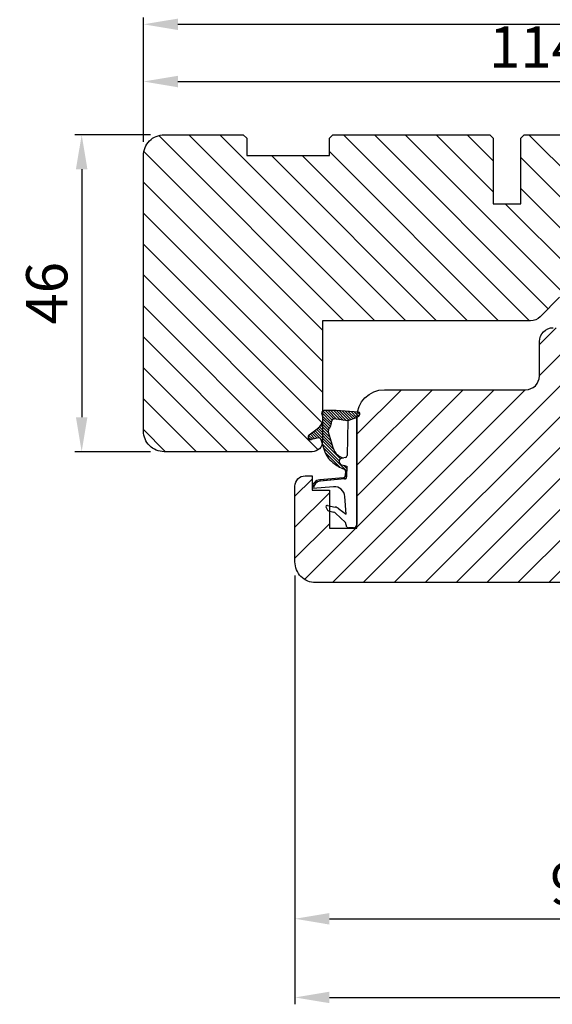
# Model space of a CAD drawing. Extents: x 287597 to 1178739, y -886893 to 4095.
# Drawn here: x 589648 to 589725, y -300850 to -300707 of the extents above; entities that cross this region are included whole.
import ezdxf

# ---------------------------------------------------------------- set-up
doc = ezdxf.new("R2010")
doc.units = 0
doc.header["$PDMODE"] = 3
doc.layers.get('DEFPOINTS').update_dxf_attribs({"linetype": 'CONTINUOUS'})
for name, color, linetype, lineweight in [('02 MEASURES', 156, 'CONTINUOUS', 13), ('03 FRAME', 40, 'CONTINUOUS', 25), ('04 FRAME HATCH', 40, 'CONTINUOUS', 0), ('05 SASH', 40, 'CONTINUOUS', 25), ('06 SASH HATCH', 40, 'CONTINUOUS', 0), ('13 GASKET', 254, 'CONTINUOUS', 25)]:
    doc.layers.add(name, color=color, linetype=linetype, lineweight=lineweight)
doc.styles.add('Webdimx4', font='arial.ttf')
doc.dimstyles.new('Webdimx4', dxfattribs={"dimscale": 0, "dimtxt": 6, "dimasz": 5, "dimexe": 1, "dimexo": 2, "dimgap": 2, "dimtad": 1, "dimdec": 0, "dimdsep": 46, "dimtxsty": 'Webdimx4', "dimcen": -1, "dimclrd": 256, "dimclre": 256, "dimclrt": 256, "dimazin": 2, "dimtfac": 1, "dimtdec": 0, "dimtmove": 0, "dimatfit": 3, "dimfxl": 1, "dimtolj": 1, "dimarcsym": 0})

# ---------------------------------------------------------------- blocks, each defined once
blk = doc.blocks.new('A$C32089')
at = {"layer": '13 GASKET'}
for p, q in [((0.43, 1), (0.43, 16.51)), ((0.93, 17.01), (1.67, 17.01)), ((1.89, 16.91), (2.11, 16.25)), ((2.11, 16.25), (3.54, 14.89)), ((1.99, 15.03), (2.19, 12.45)), ((3.08, 14.25), (1.99, 15.03)), ((4.57, 14.56), (3.79, 14.74)), ((4.91, 14.05), (4.71, 14.45)), ((4.69, 13.77), (3.57, 14)), ((2.21, 9.92), (5.8, 10.24)), ((2.4, 9.74), (5.82, 10.04)), ((3.59, 10.05), (3.77, 9.86)), ((3.81, 11.06), (6.82, 11.32)), ((4.11, 10.09), (4.29, 9.91)), ((4.63, 10.14), (4.81, 9.95)), ((5.15, 10.18), (5.33, 10)), ((5.67, 10.23), (5.85, 10.05)), ((6.14, 10.33), (6.29, 10.18)), ((6.47, 10.56), (6.61, 10.42)), ((6.68, 10.92), (6.83, 10.76)), ((6.73, 11.24), (6.73, 11.31)), ((1.89, 8.04), (1.93, 9.63)), ((1.9, 8.8), (5.25, 5.45)), ((1.93, 9.67), (2.12, 9.48)), ((1.93, 9.27), (2.11, 9.09)), ((2.09, 9.89), (2.27, 9.7)), ((2.09, 8.78), (2.13, 9.45)), ((2.55, 9.95), (2.73, 9.77)), ((3.07, 10), (3.25, 9.82)), ((1.89, 8.41), (2.34, 7.96)), ((2.86, 8.24), (5.07, 6.03)), ((3.02, 7.28), (5.4, 4.9)), ((4.22, 7.28), (4.43, 7.07)), ((1.76, 1.5), (1.85, 6.52)), ((2.1, 6.81), (2.53, 6.89)), ((2.51, 6.89), (2.6, 6.8)), ((2.53, 6.89), (2.53, 6.89)), ((2.82, 6.98), (6.76, 3.04)), ((3.87, 5.53), (6.53, 2.87)), ((4.62, 3.09), (3.92, 5.37)), ((4.05, 4.95), (6.3, 2.7)), ((4.23, 4.37), (6.07, 2.53)), ((5.68, 4.17), (5.18, 5.71)), ((4.41, 3.8), (5.84, 2.36)), ((4.58, 3.22), (5.67, 2.13)), ((6.03, 3.96), (7.03, 4.2)), ((7.37, 3.49), (6.03, 2.5)), ((6.2, 4), (6.99, 3.21)), ((6.52, 4.08), (7.22, 3.38)), ((6.85, 4.15), (7.44, 3.56)), ((7.19, 4.21), (7.52, 3.88)), ((0.43, 1), (1.76, 1.5)), ((1.57, 1.43), (2.97, 0.03)), ((1.76, 1.5), (3.72, 1.21)), ((1.92, 1.48), (3.4, 0)), ((4.1, 1.7), (5.53, 0.27)), ((4.18, 2.02), (5.37, 0.83)), ((4.29, 2.31), (5.35, 1.25)), ((4.42, 2.58), (5.41, 1.59)), ((4.57, 2.83), (5.52, 1.88)), ((0.02, 0.58), (0.42, 0.18)), ((0.43, 1), (0.1, 0.7)), ((0.19, 0.2), (3.43, 0)), ((0.2, 0.8), (0.84, 0.16)), ((0.42, 0.99), (1.27, 0.13)), ((0.7, 1.1), (1.69, 0.11)), ((0.99, 1.21), (2.12, 0.08)), ((1.28, 1.32), (2.55, 0.05)), ((2.39, 1.41), (3.8, 0)), ((2.86, 1.34), (4.2, 0)), ((3.33, 1.27), (4.6, 0)), ((3.44, 0), (5.23, 0)), ((3.8, 1.2), (5, 0)), ((4.03, 1.37), (5.37, 0.03))]:
    blk.add_line(p, q, dxfattribs=at)
for centre, radius, start, end in [((0.93, 16.51), 0.5, 90, 180), ((1.67, 16.71), 0.3, 43.0047, 90), ((3.91, 15.23), 0.5, 223.0047, 256.6853), ((4.53, 14.36), 0.2, 26.5651, 76.6853), ((3.77, 14.97), 1, 226.12, 258.3995), ((4.73, 13.96), 0.2, 258.3995, 26.5651), ((3.68, 12.56), 1.5, 184.1922, 274.8492), ((5.73, 11.24), 1, 274.0856, 0), ((5.73, 11.24), 1.2, 274.0856, 358.8011), ((6.83, 11.22), 0.1, 358.8011, 94.8492), ((2.23, 9.63), 0.3, 95.053, 178.6762), ((2.39, 8.77), 0.3, 178.4004, 249.4273), ((2.43, 9.44), 0.3, 95.053, 179.2001), ((1.38, 4.04), 4.03, 72.1001, 82.8171), ((0.38, 3.42), 5.42, 49.1545, 69.4273), ((2.53, 7.39), 0.5, 270, 79.2009), ((1.99, 4.85), 3.3, 15.1498, 54.1408), ((2.15, 6.51), 0.3, 100.4077, 178.6762), ((1.06, 3.56), 3.59, 54.1408, 67.4069), ((1.99, 4.85), 2, 15.1498, 54.1408), ((4.33, 3.01), 0.3, 325.326, 15.1498), ((5.96, 4.25), 0.3, 195.1498, 283.5386), ((7.13, 3.81), 0.4, 306.6458, 103.5386), ((3.77, 1.51), 0.3, 261.5623, 353.4551), ((7.05, 1.13), 3, 145.326, 173.4551), ((7.05, 1.13), 1.7, 126.6458, 204.6186), ((0.3, 0.48), 0.3, 132.0806, 249.0263), ((3.44, 3.58), 3.58, 269.9512, 270), ((5.23, 0.3), 0.3, 270, 24.6186)]:
    blk.add_arc(centre, radius, start, end, dxfattribs=at)
blk = doc.blocks.new('A$C13285')
at = {"layer": '13 GASKET'}
blk.add_blockref('A$C32089', (0, 0), dxfattribs=at)
blk = doc.blocks.new('gasket')
at = {"layer": '13 GASKET', "xscale": -1}
blk.add_blockref('A$C13285', (157.19, 116.84), dxfattribs=at)
blk = doc.blocks.new('*D3260')
at = {"layer": '02 MEASURES', "lineweight": -2}
for p, q in [((589665.5, -300724.45), (589665.5, -300706.42)), ((589789.5, -300724.41), (589789.5, -300706.42)), ((589670.5, -300707.42), (589784.5, -300707.42))]:
    blk.add_line(p, q, dxfattribs=at)
at = {"layer": '02 MEASURES'}
for points in [[(589670.5, -300706.59), (589670.5, -300708.25), (589665.5, -300707.42)], [(589784.5, -300708.25), (589784.5, -300706.59), (589789.5, -300707.42)]]:
    blk.add_solid(points, dxfattribs=at)
at = {"layer": 'DEFPOINTS', "color": 0}
for p in [(589789.5, -300707.42), (589665.5, -300726.45), (589789.5, -300726.41)]:
    blk.add_point(p, dxfattribs=at)
at = {"layer": '02 MEASURES', "insert": (589727.5, -300702.41), "char_height": 6, "attachment_point": 5, "style": 'Webdimx4'}
blk.add_mtext('\\A1;124', dxfattribs=at)
blk = doc.blocks.new('*D3261')
at = {"layer": '02 MEASURES', "lineweight": -2}
for p, q in [((589779.5, -300766.79), (589779.5, -300838.26)), ((589687.5, -300787.45), (589687.5, -300838.26)), ((589692.5, -300837.26), (589774.5, -300837.26))]:
    blk.add_line(p, q, dxfattribs=at)
at = {"layer": '02 MEASURES'}
for points in [[(589692.5, -300836.43), (589692.5, -300838.1), (589687.5, -300837.26)], [(589774.5, -300838.1), (589774.5, -300836.43), (589779.5, -300837.26)]]:
    blk.add_solid(points, dxfattribs=at)
at = {"layer": 'DEFPOINTS', "color": 0}
for p in [(589779.5, -300764.79), (589687.5, -300785.45), (589779.5, -300837.26)]:
    blk.add_point(p, dxfattribs=at)
at = {"layer": '02 MEASURES', "insert": (589729.09, -300832.2), "char_height": 6, "attachment_point": 5, "style": 'Webdimx4'}
blk.add_mtext('\\A1;92', dxfattribs=at)
blk = doc.blocks.new('*D3263')
at = {"layer": '02 MEASURES', "lineweight": -2}
for p, q in [((589666.5, -300723.46), (589655.53, -300723.46)), ((589656.53, -300728.46), (589656.53, -300764.46)), ((589666.5, -300769.46), (589655.53, -300769.46))]:
    blk.add_line(p, q, dxfattribs=at)
at = {"layer": '02 MEASURES'}
for points in [[(589657.36, -300728.46), (589655.69, -300728.46), (589656.53, -300723.46)], [(589655.69, -300764.46), (589657.36, -300764.46), (589656.53, -300769.46)]]:
    blk.add_solid(points, dxfattribs=at)
at = {"layer": 'DEFPOINTS', "color": 0}
for p in [(589668.5, -300723.46), (589656.53, -300769.46), (589668.5, -300769.46)]:
    blk.add_point(p, dxfattribs=at)
at = {"layer": '02 MEASURES', "insert": (589651.46, -300746.46), "char_height": 6, "attachment_point": 5, "rotation": 90, "style": 'Webdimx4'}
blk.add_mtext('\\A1;46', dxfattribs=at)
blk = doc.blocks.new('*D3265')
at = {"layer": '02 MEASURES', "lineweight": -2}
for p, q in [((589665.5, -300724.46), (589665.5, -300714.72)), ((589779.5, -300730.66), (589779.5, -300714.72)), ((589670.5, -300715.72), (589774.5, -300715.72))]:
    blk.add_line(p, q, dxfattribs=at)
at = {"layer": '02 MEASURES'}
for points in [[(589670.5, -300714.89), (589670.5, -300716.56), (589665.5, -300715.72)], [(589774.5, -300716.56), (589774.5, -300714.89), (589779.5, -300715.72)]]:
    blk.add_solid(points, dxfattribs=at)
at = {"layer": 'DEFPOINTS', "color": 0}
for p in [(589779.5, -300715.72), (589665.5, -300726.46), (589779.5, -300732.66)]:
    blk.add_point(p, dxfattribs=at)
at = {"layer": '02 MEASURES', "insert": (589722.5, -300710.71), "char_height": 6, "attachment_point": 5, "style": 'Webdimx4'}
blk.add_mtext('\\A1;114', dxfattribs=at)
blk = doc.blocks.new('*D3278')
at = {"layer": '02 MEASURES', "lineweight": -2}
for p, q in [((589789.6, -300784.37), (589789.6, -300849.68)), ((589687.5, -300787.46), (589687.5, -300849.68)), ((589692.5, -300848.68), (589784.6, -300848.68))]:
    blk.add_line(p, q, dxfattribs=at)
at = {"layer": '02 MEASURES'}
for points in [[(589692.5, -300847.85), (589692.5, -300849.51), (589687.5, -300848.68)], [(589784.6, -300849.51), (589784.6, -300847.85), (589789.6, -300848.68)]]:
    blk.add_solid(points, dxfattribs=at)
at = {"layer": 'DEFPOINTS', "color": 0}
for p in [(589789.6, -300782.37), (589687.5, -300785.46), (589789.6, -300848.68)]:
    blk.add_point(p, dxfattribs=at)
at = {"layer": '02 MEASURES', "insert": (589738.55, -300843.62), "char_height": 6, "attachment_point": 5, "style": 'Webdimx4'}
blk.add_mtext('\\A1;102', dxfattribs=at)

msp = doc.modelspace()

# ---------------------------------------------------------------- hatches: boundary and pattern name
at = {"layer": '04 FRAME HATCH'}
h = msp.add_hatch(dxfattribs=at)
h.set_pattern_fill('ANSI31', color=256, angle=270, style=0)
h.set_pattern_definition([(135, (490.9552, 541.688), (-2.24506403, -2.24506403), [])])
h.paths.add_polyline_path([(589779.5, -300738.89, -0.378866), (589776.87, -300741.87), (589739.5, -300746.46), (589727.36, -300746.46, 0.198912), (589725.94, -300747.04), (589723.12, -300749.87, -0.198912), (589721.7, -300750.46), (589691.5, -300750.46), (589691.5, -300767.96, -0.414214), (589690, -300769.46), (589668.5, -300769.46, -0.414214), (589665.5, -300766.46), (589665.5, -300726.46, -0.414214), (589668.5, -300723.46), (589680, -300723.46), (589680.5, -300723.96), (589680.5, -300726.46), (589692.5, -300726.46), (589692.5, -300723.96), (589693, -300723.46), (589715.8, -300723.46), (589716.3, -300723.96), (589716.3, -300733.46), (589720.3, -300733.46), (589720.3, -300723.96), (589720.8, -300723.46), (589741.5, -300723.46), (589742.74, -300726.46), (589750, -300723.46), (589752, -300723.46), (589752.5, -300723.96), (589752.5, -300726.46), (589764.5, -300726.46), (589764.5, -300723.96), (589765, -300723.46), (589769.3, -300723.46, -0.361621), (589769.79, -300723.87, 0.83205), (589774.21, -300723.87, -0.361621), (589774.71, -300723.46), (589776.5, -300723.46, -0.414214), (589779.5, -300726.46)])
at = {"layer": '06 SASH HATCH'}
h = msp.add_hatch(dxfattribs=at)
h.set_pattern_fill('ANSI31', color=256, angle=360, style=0)
h.set_pattern_definition([(45, (288076.9665, -889911.8142), (-2.24506403, 2.24506403), [])])
h.paths.add_polyline_path([(589778.05, -300771.11, 0.404021), (589779.5, -300769.61), (589779.5, -300764.67), (589779.5, -300764.67), (589779.5, -300764.67), (589779.5, -300764.67), (589779.5, -300764.67), (589779.5, -300764.67), (589779.5, -300764.67), (589779.5, -300764.67), (589779.5, -300764.67), (589779.5, -300764.66), (589779.5, -300764.66), (589779.5, -300764.66), (589779.5, -300764.66), (589779.5, -300764.66), (589779.5, -300764.66), (589779.5, -300764.66), (589779.5, -300764.66), (589779.5, -300764.66), (589779.5, -300764.66), (589779.5, -300764.65), (589779.5, -300764.65), (589779.5, -300764.65), (589779.5, -300764.65), (589779.5, -300764.65), (589779.5, -300764.65), (589779.5, -300764.65), (589779.5, -300764.65), (589779.5, -300764.65), (589779.5, -300764.65), (589779.5, -300764.65), (589779.5, -300764.64), (589779.5, -300764.64), (589779.5, -300764.64), (589779.5, -300764.64), (589779.49, -300764.64), (589779.49, -300764.64), (589779.49, -300764.64), (589779.49, -300764.64), (589779.49, -300764.64), (589779.49, -300764.64), (589779.49, -300764.63), (589779.49, -300764.63), (589779.49, -300764.63), (589779.49, -300764.63), (589779.49, -300764.63), (589779.49, -300764.63), (589779.49, -300764.63), (589779.49, -300764.63), (589779.49, -300764.63), (589779.49, -300764.63), (589779.49, -300764.63), (589779.49, -300764.63), (589779.49, -300764.63), (589779.49, -300764.63), (589779.49, -300764.63), (589779.49, -300764.63), (589779.49, -300764.63), (589779.49, -300764.62), (589779.49, -300764.62), (589779.49, -300764.62), (589779.49, -300764.62), (589779.49, -300764.62), (589779.49, -300764.62), (589779.49, -300764.62), (589779.49, -300764.62), (589779.49, -300764.62), (589779.49, -300764.62), (589779.49, -300764.62), (589779.49, -300764.62), (589779.48, -300764.62), (589779.48, -300764.62), (589779.48, -300764.62), (589779.48, -300764.62), (589779.48, -300764.62), (589779.48, -300764.62), (589779.48, -300764.62), (589779.48, -300764.62), (589779.48, -300764.62), (589779.48, -300764.62), (589779.48, -300764.61), (589779.48, -300764.61), (589779.48, -300764.61), (589779.48, -300764.61), (589779.48, -300764.61), (589779.48, -300764.61), (589779.48, -300764.61), (589779.48, -300764.61), (589779.48, -300764.61), (589779.48, -300764.61), (589779.48, -300764.61), (589779.48, -300764.61), (589779.48, -300764.61), (589779.48, -300764.61), (589779.48, -300764.61), (589779.48, -300764.61), (589779.48, -300764.61), (589779.48, -300764.61), (589779.48, -300764.61), (589779.48, -300764.61), (589779.48, -300764.61), (589779.47, -300764.61), (589779.47, -300764.6), (589779.47, -300764.6), (589779.47, -300764.6), (589779.47, -300764.6), (589779.47, -300764.6), (589779.47, -300764.6), (589779.47, -300764.6), (589779.47, -300764.6), (589779.47, -300764.6), (589779.47, -300764.6), (589779.47, -300764.6), (589779.47, -300764.6), (589779.47, -300764.6), (589779.47, -300764.59), (589779.46, -300764.59), (589779.46, -300764.59), (589779.46, -300764.59), (589779.46, -300764.59), (589779.46, -300764.59), (589779.46, -300764.59), (589779.46, -300764.59), (589779.42, -300764.55), (589779.42, -300764.54), (589779.41, -300764.54), (589779.41, -300764.54), (589779.41, -300764.54), (589779.4, -300764.53), (589779.4, -300764.53), (589779.4, -300764.53), (589779.39, -300764.52), (589779.39, -300764.52), (589779.39, -300764.52), (589779.39, -300764.52), (589779.39, -300764.52), (589779.38, -300764.52), (589779.38, -300764.52), (589779.38, -300764.52), (589779.38, -300764.51), (589779.38, -300764.51), (589779.38, -300764.51), (589779.37, -300764.51), (589779.37, -300764.51), (589779.37, -300764.51), (589779.37, -300764.51), (589779.37, -300764.5), (589779.36, -300764.5), (589779.36, -300764.5), (589779.36, -300764.5), (589779.35, -300764.5), (589779.35, -300764.49), (589779.35, -300764.49), (589779.34, -300764.49), (589779.34, -300764.48), (589779.33, -300764.48), (589779.33, -300764.48), (589779.33, -300764.48), (589779.32, -300764.47), (589779.32, -300764.47), (589779.32, -300764.47), (589779.31, -300764.46), (589779.31, -300764.46), (589779.3, -300764.46), (589779.3, -300764.46), (589779.3, -300764.45), (589779.29, -300764.45), (589779.29, -300764.45), (589779.29, -300764.44), (589779.28, -300764.44), (589779.28, -300764.44), (589779.27, -300764.44), (589779.27, -300764.43), (589779.27, -300764.43), (589779.26, -300764.43), (589779.26, -300764.42), (589779.25, -300764.42), (589779.25, -300764.42), (589779.25, -300764.42), (589779.24, -300764.41), (589779.23, -300764.4), (589779.22, -300764.4), (589779.22, -300764.39), (589779.21, -300764.39), (589779.2, -300764.38), (589779.18, -300764.37), (589778.72, -300764.02, -0.236068), (589778.64, -300763.86, -0.236068), (589778.72, -300763.7), (589779.18, -300763.35), (589779.2, -300763.34), (589779.21, -300763.33), (589779.22, -300763.32), (589779.22, -300763.32), (589779.23, -300763.31), (589779.24, -300763.31), (589779.24, -300763.3), (589779.25, -300763.3), (589779.25, -300763.3), (589779.25, -300763.3), (589779.26, -300763.29), (589779.26, -300763.29), (589779.27, -300763.29), (589779.27, -300763.28), (589779.27, -300763.28), (589779.28, -300763.28), (589779.28, -300763.27), (589779.29, -300763.27), (589779.29, -300763.27), (589779.29, -300763.27), (589779.3, -300763.26), (589779.3, -300763.26), (589779.3, -300763.26), (589779.31, -300763.25), (589779.31, -300763.25), (589779.32, -300763.25), (589779.32, -300763.25), (589779.32, -300763.24), (589779.33, -300763.24), (589779.33, -300763.24), (589779.33, -300763.23), (589779.34, -300763.23), (589779.34, -300763.23), (589779.35, -300763.23), (589779.35, -300763.22), (589779.35, -300763.22), (589779.36, -300763.22), (589779.36, -300763.22), (589779.36, -300763.22), (589779.36, -300763.22), (589779.36, -300763.21), (589779.36, -300763.21), (589779.37, -300763.21), (589779.37, -300763.21), (589779.37, -300763.21), (589779.37, -300763.21), (589779.37, -300763.21), (589779.38, -300763.2), (589779.38, -300763.2), (589779.38, -300763.2), (589779.38, -300763.2), (589779.39, -300763.2), (589779.39, -300763.19), (589779.39, -300763.19), (589779.4, -300763.19), (589779.4, -300763.19), (589779.4, -300763.18), (589779.41, -300763.18), (589779.41, -300763.18), (589779.42, -300763.17), (589779.42, -300763.17), (589779.46, -300763.13), (589779.46, -300763.13), (589779.46, -300763.13), (589779.46, -300763.13), (589779.46, -300763.12), (589779.46, -300763.12), (589779.46, -300763.12), (589779.47, -300763.12), (589779.47, -300763.12), (589779.47, -300763.12), (589779.47, -300763.12), (589779.47, -300763.12), (589779.47, -300763.12), (589779.47, -300763.12), (589779.47, -300763.12), (589779.47, -300763.11), (589779.47, -300763.11), (589779.47, -300763.11), (589779.47, -300763.11), (589779.47, -300763.11), (589779.47, -300763.11), (589779.47, -300763.11), (589779.48, -300763.11), (589779.48, -300763.11), (589779.48, -300763.11), (589779.48, -300763.11), (589779.48, -300763.11), (589779.48, -300763.11), (589779.48, -300763.11), (589779.48, -300763.11), (589779.48, -300763.11), (589779.48, -300763.11), (589779.48, -300763.11), (589779.48, -300763.11), (589779.48, -300763.11), (589779.48, -300763.1), (589779.48, -300763.1), (589779.48, -300763.1), (589779.48, -300763.1), (589779.48, -300763.1), (589779.48, -300763.1), (589779.48, -300763.1), (589779.48, -300763.1), (589779.48, -300763.1), (589779.48, -300763.1), (589779.48, -300763.1), (589779.48, -300763.1), (589779.48, -300763.1), (589779.48, -300763.1), (589779.48, -300763.1), (589779.48, -300763.1), (589779.48, -300763.1), (589779.48, -300763.1), (589779.49, -300763.1), (589779.49, -300763.1), (589779.49, -300763.1), (589779.49, -300763.09), (589779.49, -300763.09), (589779.49, -300763.09), (589779.49, -300763.09), (589779.49, -300763.09), (589779.49, -300763.09), (589779.49, -300763.09), (589779.49, -300763.09), (589779.49, -300763.09), (589779.49, -300763.09), (589779.49, -300763.09), (589779.49, -300763.09), (589779.49, -300763.09), (589779.49, -300763.09), (589779.49, -300763.09), (589779.49, -300763.09), (589779.49, -300763.09), (589779.49, -300763.09), (589779.49, -300763.09), (589779.49, -300763.09), (589779.49, -300763.09), (589779.49, -300763.09), (589779.49, -300763.08), (589779.49, -300763.08), (589779.49, -300763.08), (589779.49, -300763.08), (589779.49, -300763.08), (589779.49, -300763.08), (589779.49, -300763.08), (589779.49, -300763.08), (589779.49, -300763.08), (589779.49, -300763.08), (589779.5, -300763.07), (589779.5, -300763.07), (589779.5, -300763.07), (589779.5, -300763.07), (589779.5, -300763.07), (589779.5, -300763.07), (589779.5, -300763.07), (589779.5, -300763.07), (589779.5, -300763.07), (589779.5, -300763.07), (589779.5, -300763.06), (589779.5, -300763.06), (589779.5, -300763.06), (589779.5, -300763.06), (589779.5, -300763.06), (589779.5, -300763.06), (589779.5, -300763.06), (589779.5, -300763.06), (589779.5, -300763.06), (589779.5, -300763.06), (589779.5, -300763.06), (589779.5, -300763.05), (589779.5, -300763.05), (589779.5, -300763.05), (589779.5, -300763.05), (589779.5, -300763.05), (589779.5, -300763.05), (589779.5, -300763.05), (589779.5, -300763.05), (589779.5, -300763.05), (589779.5, -300763.05), (589779.5, -300763.04), (589779.5, -300763.04), (589779.5, -300763.04), (589779.5, -300752.96, 0.414209), (589778, -300751.46), (589776.93, -300751.46, 0.327535), (589775.5, -300752.51, -0.327543), (589773.59, -300753.91), (589773.06, -300753.91, -0.327544), (589771.15, -300752.51, 0.327535), (589769.72, -300751.46), (589725, -300751.46, 0.41421), (589723, -300753.46), (589723, -300758.46, -0.41421), (589721, -300760.46), (589700.5, -300760.46, 0.358425), (589696.58, -300763.69), (589696.74, -300763.7, -0.411287), (589696.91, -300764.08, -0.120654), (589696.83, -300764.2), (589696.73, -300764.29), (589696.52, -300764.48), (589696.5, -300764.5), (589696.5, -300779.99), (589696.5, -300780.56), (589692.5, -300780.56), (589692.5, -300778.09), (589692.36, -300778.05, -0.222245), (589692.22, -300777.95), (589692.02, -300777.55, -0.625875), (589692.24, -300777.26), (589692.5, -300777.32), (589692.5, -300775.06), (589690, -300775.06), (589690, -300774.72, -0.021466), (589690, -300774.71, -0.001627), (589690, -300774.7), (589690, -300772.96), (589689, -300772.96, 0.414226), (589687.5, -300774.46), (589687.5, -300785.46, 0.414218), (589690.5, -300788.46), (589726.5, -300788.46, 0.414205), (589727.5, -300787.46), (589727.5, -300778.46), (589727.5, -300775.46, -0.414212), (589730.5, -300772.46), (589739.5, -300772.46)])

# ---------------------------------------------------------------- linework, layer by layer
at = {"layer": '03 FRAME'}
msp.add_lwpolyline([(589725.94, -300747.04), (589723.12, -300749.87, -0.198912), (589721.7, -300750.46), (589691.5, -300750.46), (589691.5, -300767.96, -0.414214), (589690, -300769.46), (589668.5, -300769.46, -0.414214), (589665.5, -300766.46), (589665.5, -300726.46, -0.414214), (589668.5, -300723.46), (589680, -300723.46), (589680.5, -300723.96), (589680.5, -300726.46), (589692.5, -300726.46), (589692.5, -300723.96), (589693, -300723.46), (589715.8, -300723.46), (589716.3, -300723.96), (589716.3, -300733.46), (589720.3, -300733.46), (589720.3, -300723.96), (589720.8, -300723.46), (589741.5, -300723.46)], format="xyb", dxfattribs=at)
at = {"layer": '05 SASH'}
msp.add_lwpolyline([(589726.5, -300788.46), (589690.5, -300788.46, -0.414218), (589687.5, -300785.46), (589687.5, -300774.46, -0.414226), (589689, -300772.96), (589690, -300772.96), (589690, -300775.06), (589692.5, -300775.06), (589692.5, -300780.56), (589696.5, -300780.56), (589696.5, -300779.99), (589696.5, -300764.48), (589696.5, -300764.46, -0.414211), (589700.5, -300760.46), (589721, -300760.46, 0.41421), (589723, -300758.46), (589723, -300753.46, -0.41421), (589725, -300751.46)], format="xyb", dxfattribs=at)

# ---------------------------------------------------------------- block references
at = {"layer": '03 FRAME', "xscale": -1, "rotation": 180.0000000000084}
msp.add_blockref('gasket', (589539.74, -300646.66), dxfattribs=at)

# ---------------------------------------------------------------- dimensions: what is measured, and where the dimension line sits
at = {"layer": '02 MEASURES'}
for base, p1, p2, angle, picture, middle in [((589789.5, -300707.42), (589665.5, -300726.45), (589789.5, -300726.41), 0, '*D3260', (589727.5, -300702.41)), ((589656.53, -300769.46), (589668.5, -300723.46), (589668.5, -300769.46), 270, '*D3263', (589651.46, -300746.46))]:
    dim = msp.add_linear_dim(base=base, p1=p1, p2=p2, angle=angle, dimstyle='Webdimx4', override={"dimscale": 1}, dxfattribs=at)
    dim.commit()
    dim.dimension.update_dxf_attribs({"geometry": picture, "text_midpoint": middle})
for base, p1, p2, picture, middle in [((589779.5, -300715.72), (589665.5, -300726.46), (589779.5, -300732.66), '*D3265', (589722.5, -300710.71)), ((589789.6, -300848.68), (589687.5, -300785.46), (589789.6, -300782.37), '*D3278', (589738.55, -300843.62))]:
    dim = msp.add_linear_dim(base=base, p1=p1, p2=p2, dimstyle='Webdimx4', override={"dimscale": 1}, dxfattribs=at)
    dim.commit()
    dim.dimension.update_dxf_attribs({"geometry": picture, "text_midpoint": middle})
dim = msp.add_linear_dim(base=(589779.5, -300837.26), p1=(589687.5, -300785.45), p2=(589779.5, -300764.79), angle=0, dimstyle='Webdimx4', override={"dimscale": 1}, dxfattribs=at)
dim.commit()
dim.dimension.update_dxf_attribs({"geometry": '*D3261', "text_midpoint": (589729.09, -300837.26), "dimtype": 160})

doc.saveas('drawing.dxf')
